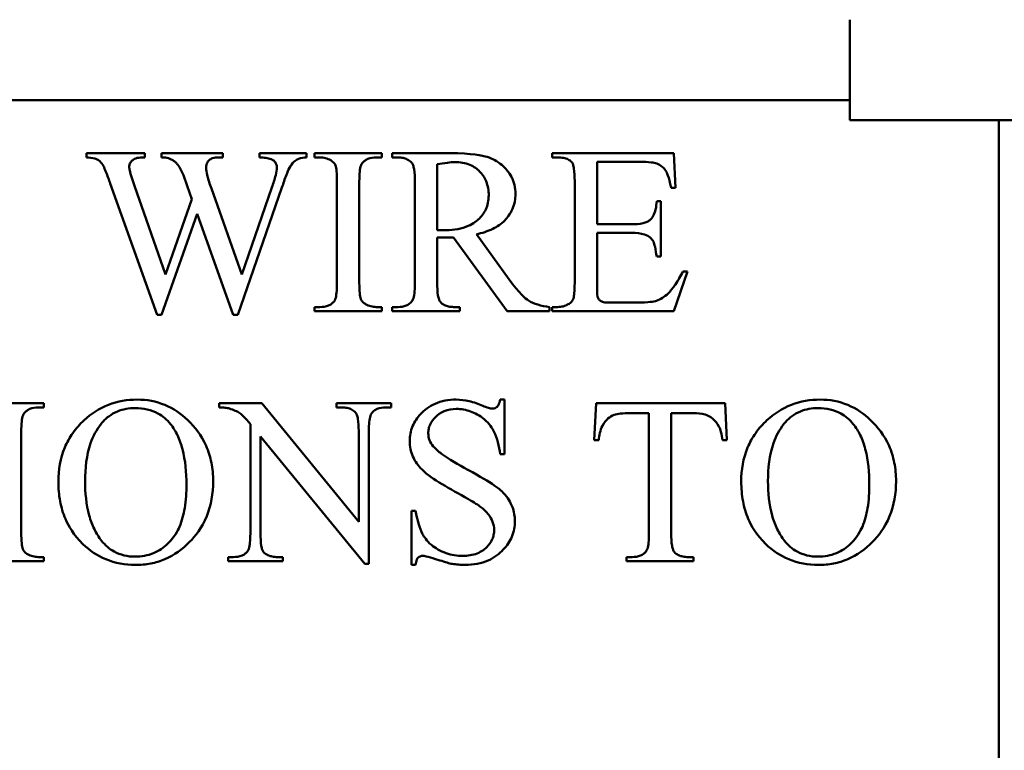
# Model space of a CAD drawing. Units: inches. Extents: x 4 to 172, y 2 to 134.
# Drawn here: x 85 to 86, y 12 to 12 of the extents above; entities that cross this region are included whole.
import ezdxf

# ---------------------------------------------------------------- set-up
doc = ezdxf.new("R2010")
doc.units = ezdxf.units.IN
doc.header["$LTSCALE"] = 8
doc.header["$MEASUREMENT"] = 0
doc.layers.add('Visible (ANSI)', color=7, linetype='Continuous', lineweight=50)

msp = doc.modelspace()

# ---------------------------------------------------------------- linework, layer by layer
at = {"layer": 'Visible (ANSI)'}
for p, q in [((85.43296, 12.44788), (85.43296, 12.40341)), ((85.43296, 12.4123), (83.33146, 12.4123)), ((85.43296, 12.40341), (85.68296, 12.40341)), ((85.49901, 12.40341), (85.49901, 11.80079)), ((85.12062, 12.38875), (85.09477, 12.38875)), ((85.09477, 12.38875), (85.09477, 12.38686)), ((85.11942, 12.38686), (85.12062, 12.38686)), ((85.12062, 12.38686), (85.12062, 12.38875)), ((85.15522, 12.38875), (85.128, 12.38875)), ((85.128, 12.38875), (85.128, 12.38686)), ((85.15339, 12.38686), (85.15522, 12.38686)), ((85.15522, 12.38686), (85.15522, 12.38875)), ((85.19234, 12.38875), (85.17146, 12.38875)), ((85.17146, 12.38875), (85.17146, 12.38686)), ((85.19234, 12.38686), (85.19234, 12.38875)), ((85.22568, 12.38875), (85.19577, 12.38875)), ((85.19577, 12.38875), (85.19577, 12.38686)), ((85.19577, 12.38686), (85.19823, 12.38686)), ((85.22316, 12.38686), (85.22568, 12.38686)), ((85.22568, 12.38686), (85.22568, 12.38875)), ((85.2557, 12.38875), (85.23025, 12.38875)), ((85.23025, 12.38875), (85.23025, 12.38686)), ((85.23025, 12.38686), (85.23289, 12.38686)), ((85.35504, 12.38875), (85.30106, 12.38875)), ((85.30106, 12.38875), (85.30106, 12.38686)), ((85.30106, 12.38686), (85.30351, 12.38686)), ((85.35579, 12.37337), (85.35504, 12.38875)), ((85.25016, 12.35472), (85.25016, 12.38383)), ((85.32096, 12.3573), (85.32096, 12.38492)), ((85.32096, 12.38492), (85.34017, 12.38492)), ((85.13778, 12.37903), (85.13944, 12.37434)), ((85.10535, 12.37531), (85.12617, 12.31715)), ((85.12989, 12.33505), (85.11605, 12.37434)), ((85.13944, 12.37434), (85.1415, 12.36845)), ((85.16357, 12.33499), (85.15013, 12.37308)), ((85.16186, 12.31715), (85.18142, 12.3736)), ((85.17695, 12.3736), (85.16357, 12.33499)), ((85.20578, 12.37634), (85.20578, 12.33116)), ((85.21567, 12.33116), (85.21567, 12.37634)), ((85.24026, 12.37634), (85.24026, 12.33116)), ((85.31106, 12.37657), (85.31106, 12.33116)), ((85.35378, 12.37337), (85.35579, 12.37337)), ((85.1415, 12.36845), (85.12989, 12.33505)), ((85.34927, 12.36748), (85.34738, 12.36748)), ((85.34927, 12.34306), (85.34927, 12.36748)), ((85.128, 12.31715), (85.14384, 12.36193)), ((85.14384, 12.36193), (85.1598, 12.31715)), ((85.33634, 12.3573), (85.32096, 12.3573)), ((85.25016, 12.33116), (85.25016, 12.35146)), ((85.25742, 12.35146), (85.28115, 12.31875)), ((85.28207, 12.33276), (85.26754, 12.35284)), ((85.32096, 12.33042), (85.32096, 12.35347)), ((85.32096, 12.35347), (85.33634, 12.35347)), ((85.34738, 12.34306), (85.34927, 12.34306)), ((85.35499, 12.31875), (85.36105, 12.33631)), ((85.36105, 12.33631), (85.35899, 12.33631)), ((85.19823, 12.32064), (85.19577, 12.32064)), ((85.19577, 12.32064), (85.19577, 12.31875)), ((85.22568, 12.32064), (85.22316, 12.32064)), ((85.22568, 12.31875), (85.22568, 12.32064)), ((85.23289, 12.32064), (85.23025, 12.32064)), ((85.23025, 12.32064), (85.23025, 12.31875)), ((85.26017, 12.32064), (85.25742, 12.32064)), ((85.26017, 12.31875), (85.26017, 12.32064)), ((85.29985, 12.31875), (85.29985, 12.32064)), ((85.30351, 12.32064), (85.30106, 12.32064)), ((85.30106, 12.32064), (85.30106, 12.31875)), ((85.33863, 12.32258), (85.32673, 12.32258)), ((85.12617, 12.31715), (85.128, 12.31715)), ((85.1598, 12.31715), (85.16186, 12.31715)), ((85.19577, 12.31875), (85.22568, 12.31875)), ((85.23025, 12.31875), (85.26017, 12.31875)), ((85.28115, 12.31875), (85.29985, 12.31875)), ((85.30106, 12.31875), (85.35499, 12.31875)), ((85.07596, 12.27804), (85.04605, 12.27804)), ((85.07596, 12.27615), (85.07596, 12.27804)), ((85.17249, 12.27804), (85.15362, 12.27804)), ((85.15362, 12.27804), (85.15362, 12.27615)), ((85.21539, 12.22548), (85.17249, 12.27804)), ((85.2298, 12.27804), (85.20549, 12.27804)), ((85.20549, 12.27804), (85.20549, 12.27615)), ((85.2298, 12.27615), (85.2298, 12.27804)), ((85.27995, 12.27964), (85.27807, 12.27964)), ((85.27995, 12.25545), (85.27995, 12.27964)), ((85.32056, 12.27804), (85.31976, 12.26162)), ((85.37769, 12.27804), (85.32056, 12.27804)), ((85.37843, 12.26162), (85.37769, 12.27804)), ((85.07344, 12.27615), (85.07596, 12.27615)), ((85.20549, 12.27615), (85.20789, 12.27615)), ((85.22734, 12.27615), (85.2298, 12.27615)), ((85.33554, 12.27363), (85.34395, 12.27363)), ((85.34395, 12.27363), (85.34395, 12.22016)), ((85.35384, 12.22016), (85.35384, 12.27363)), ((85.35384, 12.27363), (85.36368, 12.27363)), ((85.1674, 12.26883), (85.1674, 12.22016)), ((85.06595, 12.22045), (85.06595, 12.26563)), ((85.21539, 12.26591), (85.21539, 12.22548)), ((85.2199, 12.20689), (85.2199, 12.26591)), ((85.17192, 12.22016), (85.17192, 12.26328)), ((85.17192, 12.26328), (85.21807, 12.20689)), ((85.31976, 12.26162), (85.3217, 12.26162)), ((85.37649, 12.26162), (85.37843, 12.26162)), ((85.27807, 12.25545), (85.27995, 12.25545)), ((85.24061, 12.23045), (85.23872, 12.23045)), ((85.23872, 12.23045), (85.23872, 12.20643)), ((85.04605, 12.20804), (85.07596, 12.20804)), ((85.07596, 12.20992), (85.07344, 12.20992)), ((85.07596, 12.20804), (85.07596, 12.20992)), ((85.15991, 12.20992), (85.15751, 12.20992)), ((85.15751, 12.20992), (85.15751, 12.20804)), ((85.15751, 12.20804), (85.18182, 12.20804)), ((85.18182, 12.20992), (85.17936, 12.20992)), ((85.18182, 12.20804), (85.18182, 12.20992)), ((85.33651, 12.20992), (85.33405, 12.20992)), ((85.33405, 12.20992), (85.33405, 12.20804)), ((85.33405, 12.20804), (85.36368, 12.20804)), ((85.36368, 12.20992), (85.36128, 12.20992)), ((85.36368, 12.20804), (85.36368, 12.20992)), ((85.21807, 12.20689), (85.2199, 12.20689)), ((85.23872, 12.20643), (85.24061, 12.20643))]:
    msp.add_line(p, q, dxfattribs=at)
for points, knots in [([(85.09477, 12.38686), (85.09601, 12.38686), (85.09734, 12.38675), (85.09911, 12.38617), (85.0999, 12.38584), (85.10139, 12.38456), (85.10195, 12.38381), (85.10238, 12.38297)], [-0.04598812, -0.04598812, -0.04598812, -0.04598812, -0.02248392, -0.02248392, -0.01074305, -0.01074305, 0, 0, 0, 0]), ([(85.11376, 12.38263), (85.11376, 12.3829), (85.11379, 12.38317), (85.11389, 12.38369), (85.11397, 12.38394), (85.1143, 12.38467), (85.11463, 12.3851), (85.1154, 12.38581), (85.1159, 12.38617), (85.1175, 12.38676), (85.11848, 12.38686), (85.11942, 12.38686)], [-0.03793674, -0.03793674, -0.03793674, -0.03793674, -0.03329439, -0.03329439, -0.02879292, -0.02879292, -0.01953573, -0.01953573, -0.01071381, -0.01071381, 0, 0, 0, 0]), ([(85.128, 12.38686), (85.12859, 12.38686), (85.12924, 12.38685), (85.13023, 12.38676), (85.1307, 12.38669), (85.13109, 12.38658)], [-0.01145645, -0.01145645, -0.01145645, -0.01145645, -0.00462524, -0.00462524, 0, 0, 0, 0]), ([(85.13109, 12.38658), (85.13154, 12.38642), (85.13197, 12.38623), (85.13283, 12.38577), (85.13326, 12.3855), (85.13366, 12.38521)], [-0.01116155, -0.01116155, -0.01116155, -0.01116155, -0.00573419, -0.00573419, 0, 0, 0, 0]), ([(85.14779, 12.38229), (85.14779, 12.38272), (85.14783, 12.38316), (85.14803, 12.38397), (85.14817, 12.38434), (85.14866, 12.38519), (85.14899, 12.38551), (85.14961, 12.38605), (85.15011, 12.38631), (85.15151, 12.38677), (85.15248, 12.38686), (85.15339, 12.38686)], [-0.02428097, -0.02428097, -0.02428097, -0.02428097, -0.02195956, -0.02195956, -0.01983247, -0.01983247, -0.01676997, -0.01676997, -0.01039273, -0.01039273, 0, 0, 0, 0]), ([(85.17146, 12.38686), (85.1724, 12.38686), (85.17338, 12.38681), (85.17507, 12.38657), (85.17584, 12.38639), (85.17655, 12.38612)], [-0.01951023, -0.01951023, -0.01951023, -0.01951023, -0.00874439, -0.00874439, 0, 0, 0, 0]), ([(85.17655, 12.38612), (85.17684, 12.38602), (85.17712, 12.38589), (85.17763, 12.38555), (85.17787, 12.38536), (85.17834, 12.38486), (85.17867, 12.38442), (85.17909, 12.38342), (85.17918, 12.38295), (85.17918, 12.38246)], [-0.02335458, -0.02335458, -0.02335458, -0.02335458, -0.01788851, -0.01788851, -0.01241159, -0.01241159, -0.00560609, -0.00560609, 0, 0, 0, 0]), ([(85.18467, 12.38223), (85.18523, 12.3832), (85.18592, 12.3842), (85.18733, 12.38555), (85.18797, 12.38598), (85.1899, 12.38672), (85.19114, 12.38686), (85.19234, 12.38686)], [-0.0371783, -0.0371783, -0.0371783, -0.0371783, -0.02364532, -0.02364532, -0.01365451, -0.01365451, 0, 0, 0, 0]), ([(85.19823, 12.38686), (85.19906, 12.38686), (85.19987, 12.38676), (85.20148, 12.38634), (85.20225, 12.38602), (85.20298, 12.38561)], [-0.01901955, -0.01901955, -0.01901955, -0.01901955, -0.00955037, -0.00955037, 0, 0, 0, 0]), ([(85.21693, 12.38435), (85.21726, 12.38476), (85.21764, 12.38513), (85.21851, 12.38577), (85.21898, 12.38603), (85.22064, 12.3867), (85.22192, 12.38686), (85.22316, 12.38686)], [-0.02651841, -0.02651841, -0.02651841, -0.02651841, -0.02043389, -0.02043389, -0.01421632, -0.01421632, 0, 0, 0, 0]), ([(85.23289, 12.38686), (85.23362, 12.38686), (85.23436, 12.3868), (85.23572, 12.38653), (85.23634, 12.38633), (85.23766, 12.38567), (85.2383, 12.38519), (85.23883, 12.38458)], [-0.02517995, -0.02517995, -0.02517995, -0.02517995, -0.01677816, -0.01677816, -0.00932097, -0.00932097, 0, 0, 0, 0]), ([(85.28481, 12.37074), (85.28481, 12.37207), (85.28468, 12.37341), (85.28409, 12.37595), (85.28365, 12.37714), (85.28192, 12.38047), (85.28031, 12.38221), (85.27683, 12.38515), (85.27466, 12.38633), (85.27015, 12.38775), (85.26583, 12.38875), (85.2557, 12.38875)], [-0.465778, -0.465778, -0.465778, -0.465778, -0.4081967, -0.4081967, -0.3532845, -0.3532845, -0.2466583, -0.2466583, -0.1157034, -0.1157034, 0, 0, 0, 0]), ([(85.30351, 12.38686), (85.30438, 12.38686), (85.30527, 12.3868), (85.30683, 12.3865), (85.30754, 12.38629), (85.30877, 12.38567), (85.3093, 12.38529), (85.30975, 12.3848)], [-0.02571025, -0.02571025, -0.02571025, -0.02571025, -0.01581642, -0.01581642, -0.0075305, -0.0075305, 0, 0, 0, 0]), ([(85.10238, 12.38297), (85.10264, 12.3825), (85.10308, 12.38141), (85.10405, 12.37891), (85.10479, 12.37689), (85.10535, 12.37531)], [-0.0303232, -0.0303232, -0.0303232, -0.0303232, -0.01911534, -0.01911534, 0, 0, 0, 0]), ([(85.11605, 12.37434), (85.11526, 12.37658), (85.11437, 12.37928), (85.11386, 12.38164), (85.11376, 12.3822), (85.11376, 12.38263)], [-0.02271667, -0.02271667, -0.02271667, -0.02271667, -0.00488564, -0.00488564, 0, 0, 0, 0]), ([(85.13366, 12.38521), (85.13398, 12.38498), (85.13428, 12.38473), (85.13484, 12.38417), (85.13509, 12.38387), (85.13532, 12.38355)], [-0.009001554, -0.009001554, -0.009001554, -0.009001554, -0.004500777, -0.004500777, 0, 0, 0, 0]), ([(85.13532, 12.38355), (85.1358, 12.38287), (85.13623, 12.38217), (85.13705, 12.38066), (85.13743, 12.37985), (85.13778, 12.37903)], [-0.01961419, -0.01961419, -0.01961419, -0.01961419, -0.01019905, -0.01019905, 0, 0, 0, 0]), ([(85.15013, 12.37308), (85.14946, 12.37495), (85.14872, 12.37718), (85.148, 12.3802), (85.14779, 12.38135), (85.14779, 12.38229)], [-0.03007741, -0.03007741, -0.03007741, -0.03007741, -0.01068717, -0.01068717, 0, 0, 0, 0]), ([(85.17918, 12.38246), (85.17918, 12.38153), (85.17895, 12.38029), (85.17819, 12.37726), (85.17754, 12.37529), (85.17695, 12.3736)], [-0.03546458, -0.03546458, -0.03546458, -0.03546458, -0.02051587, -0.02051587, 0, 0, 0, 0]), ([(85.18142, 12.3736), (85.18199, 12.37534), (85.18269, 12.37742), (85.18373, 12.38018), (85.18424, 12.38147), (85.18467, 12.38223)], [-0.02700017, -0.02700017, -0.02700017, -0.02700017, -0.01004453, -0.01004453, 0, 0, 0, 0]), ([(85.20298, 12.38561), (85.20348, 12.38532), (85.20396, 12.38496), (85.20467, 12.38419), (85.20492, 12.38381), (85.20509, 12.38338)], [-0.01197589, -0.01197589, -0.01197589, -0.01197589, -0.00530916, -0.00530916, 0, 0, 0, 0]), ([(85.20509, 12.38338), (85.20534, 12.38275), (85.2055, 12.38183), (85.20574, 12.37936), (85.20578, 12.37773), (85.20578, 12.37634)], [-0.02812176, -0.02812176, -0.02812176, -0.02812176, -0.01593339, -0.01593339, 0, 0, 0, 0]), ([(85.21567, 12.37634), (85.21567, 12.37773), (85.21572, 12.37927), (85.21598, 12.38163), (85.21616, 12.38264), (85.21657, 12.38375), (85.21673, 12.38408), (85.21693, 12.38435)], [-0.02730168, -0.02730168, -0.02730168, -0.02730168, -0.01355668, -0.01355668, -0.00384164, -0.00384164, 0, 0, 0, 0]), ([(85.23883, 12.38458), (85.2391, 12.38428), (85.2393, 12.38388), (85.23966, 12.38291), (85.23981, 12.38229), (85.24019, 12.38005), (85.24026, 12.37802), (85.24026, 12.37634)], [-0.03079723, -0.03079723, -0.03079723, -0.03079723, -0.02574588, -0.02574588, -0.01913988, -0.01913988, 0, 0, 0, 0]), ([(85.25016, 12.38383), (85.25163, 12.38412), (85.25319, 12.38438), (85.2558, 12.3847), (85.25703, 12.3848), (85.25816, 12.3848)], [-0.03016067, -0.03016067, -0.03016067, -0.03016067, -0.01297546, -0.01297546, 0, 0, 0, 0]), ([(85.25816, 12.3848), (85.26036, 12.3848), (85.26255, 12.38447), (85.26659, 12.3828), (85.26799, 12.38165), (85.27019, 12.37943), (85.27116, 12.37797), (85.27265, 12.37432), (85.27298, 12.37219), (85.27298, 12.37005)], [-0.07547944, -0.07547944, -0.07547944, -0.07547944, -0.06019967, -0.06019967, -0.04503787, -0.04503787, -0.0245096, -0.0245096, 0, 0, 0, 0]), ([(85.30975, 12.3848), (85.31, 12.38451), (85.31018, 12.38412), (85.31051, 12.38317), (85.31064, 12.38254), (85.311, 12.3803), (85.31106, 12.37825), (85.31106, 12.37657)], [-0.030548, -0.030548, -0.030548, -0.030548, -0.02567125, -0.02567125, -0.01915339, -0.01915339, 0, 0, 0, 0]), ([(85.34017, 12.38492), (85.3417, 12.38492), (85.34346, 12.38487), (85.34587, 12.38457), (85.34678, 12.3844), (85.34749, 12.38412)], [-0.02384631, -0.02384631, -0.02384631, -0.02384631, -0.00875385, -0.00875385, 0, 0, 0, 0]), ([(85.34749, 12.38412), (85.3483, 12.38378), (85.34907, 12.38334), (85.35039, 12.38227), (85.35094, 12.38167), (85.35185, 12.38024), (85.35278, 12.37852), (85.35378, 12.37337)], [-0.1781913, -0.1781913, -0.1781913, -0.1781913, -0.1171733, -0.1171733, -0.059987, -0.059987, 0, 0, 0, 0]), ([(85.27298, 12.37005), (85.27298, 12.36896), (85.27288, 12.36788), (85.27244, 12.3658), (85.27212, 12.36481), (85.27088, 12.36214), (85.26974, 12.36065), (85.2673, 12.35841), (85.26564, 12.35712), (85.25977, 12.35503), (85.2563, 12.35467), (85.25302, 12.35467)], [-0.1673345, -0.1673345, -0.1673345, -0.1673345, -0.1413331, -0.1413331, -0.1165577, -0.1165577, -0.0710286, -0.0710286, -0.0375768, -0.0375768, 0, 0, 0, 0]), ([(85.26754, 12.35284), (85.27003, 12.35338), (85.27254, 12.35416), (85.27677, 12.35622), (85.27858, 12.35742), (85.28106, 12.35996), (85.28252, 12.3617), (85.28443, 12.36627), (85.28481, 12.36847), (85.28481, 12.37074)], [-0.1605596, -0.1605596, -0.1605596, -0.1605596, -0.1043487, -0.1043487, -0.0566483, -0.0566483, -0.0258774, -0.0258774, 0, 0, 0, 0]), ([(85.34738, 12.36748), (85.34732, 12.36626), (85.34718, 12.36501), (85.34667, 12.36285), (85.34634, 12.36188), (85.34546, 12.3603), (85.34497, 12.35966), (85.34435, 12.35913)], [-0.03464204, -0.03464204, -0.03464204, -0.03464204, -0.0207088, -0.0207088, -0.00930412, -0.00930412, 0, 0, 0, 0]), ([(85.34435, 12.35913), (85.34398, 12.35879), (85.34355, 12.35853), (85.34254, 12.35807), (85.34194, 12.35789), (85.33977, 12.35739), (85.33795, 12.3573), (85.33634, 12.3573)], [-0.0308821, -0.0308821, -0.0308821, -0.0308821, -0.02525904, -0.02525904, -0.01834643, -0.01834643, 0, 0, 0, 0]), ([(85.25302, 12.35467), (85.25256, 12.35467), (85.25197, 12.35469), (85.2513, 12.35472), (85.2507, 12.35472), (85.25016, 12.35472)], [-0.007665309, -0.007665309, -0.007665309, -0.007665309, -0.006232341, -0.006232341, 0, 0, 0, 0]), ([(85.25016, 12.35146), (85.25068, 12.35143), (85.25121, 12.3514), (85.25219, 12.35136), (85.2527, 12.35135), (85.25319, 12.35135)], [-0.01189725, -0.01189725, -0.01189725, -0.01189725, -0.0055679, -0.0055679, 0, 0, 0, 0]), ([(85.25319, 12.35135), (85.25379, 12.35135), (85.25444, 12.35136), (85.25583, 12.3514), (85.25664, 12.35143), (85.25742, 12.35146)], [-0.01580609, -0.01580609, -0.01580609, -0.01580609, -0.00890921, -0.00890921, 0, 0, 0, 0]), ([(85.33634, 12.35347), (85.33844, 12.35347), (85.34042, 12.35329), (85.34311, 12.35243), (85.34386, 12.35191), (85.34506, 12.35091), (85.34557, 12.3503), (85.34595, 12.34958)], [-0.02856977, -0.02856977, -0.02856977, -0.02856977, -0.01774313, -0.01774313, -0.00932527, -0.00932527, 0, 0, 0, 0]), ([(85.34595, 12.34958), (85.3462, 12.34905), (85.34644, 12.34821), (85.34694, 12.34593), (85.34719, 12.34437), (85.34738, 12.34306)], [-0.02648106, -0.02648106, -0.02648106, -0.02648106, -0.01515584, -0.01515584, 0, 0, 0, 0]), ([(85.35899, 12.33631), (85.35799, 12.3344), (85.35687, 12.33244), (85.35471, 12.32926), (85.35361, 12.32784), (85.35241, 12.32664)], [-0.04406129, -0.04406129, -0.04406129, -0.04406129, -0.01937376, -0.01937376, 0, 0, 0, 0]), ([(85.20578, 12.33116), (85.20578, 12.32977), (85.20573, 12.32823), (85.20547, 12.32587), (85.20529, 12.32486), (85.20488, 12.32375), (85.20472, 12.32342), (85.20452, 12.32315)], [-0.02730168, -0.02730168, -0.02730168, -0.02730168, -0.01355668, -0.01355668, -0.00384164, -0.00384164, 0, 0, 0, 0]), ([(85.21636, 12.32413), (85.21611, 12.32475), (85.21595, 12.32568), (85.21571, 12.32814), (85.21567, 12.32977), (85.21567, 12.33116)], [-0.02812176, -0.02812176, -0.02812176, -0.02812176, -0.01593339, -0.01593339, 0, 0, 0, 0]), ([(85.24026, 12.33116), (85.24026, 12.32896), (85.24016, 12.32617), (85.2395, 12.32417), (85.23936, 12.32383), (85.23918, 12.32355)], [-0.0241458, -0.0241458, -0.0241458, -0.0241458, -0.00382675, -0.00382675, 0, 0, 0, 0]), ([(85.25159, 12.32293), (85.25132, 12.32322), (85.25112, 12.32362), (85.25076, 12.32459), (85.25061, 12.32521), (85.25023, 12.32745), (85.25016, 12.32949), (85.25016, 12.33116)], [-0.03079723, -0.03079723, -0.03079723, -0.03079723, -0.02574588, -0.02574588, -0.01913988, -0.01913988, 0, 0, 0, 0]), ([(85.29985, 12.32064), (85.29811, 12.32083), (85.29635, 12.32116), (85.29325, 12.32213), (85.29185, 12.32274), (85.28926, 12.32441), (85.28661, 12.32644), (85.28207, 12.33276)], [-0.2722465, -0.2722465, -0.2722465, -0.2722465, -0.1735768, -0.1735768, -0.0889599, -0.0889599, 0, 0, 0, 0]), ([(85.31106, 12.33116), (85.31106, 12.32977), (85.31103, 12.32812), (85.31083, 12.32595), (85.31071, 12.3251), (85.31038, 12.32409), (85.31015, 12.32354), (85.30927, 12.32251), (85.30877, 12.32213), (85.3082, 12.32184)], [-0.05240917, -0.05240917, -0.05240917, -0.05240917, -0.02872398, -0.02872398, -0.01544597, -0.01544597, -0.00727527, -0.00727527, 0, 0, 0, 0]), ([(85.32673, 12.32258), (85.32572, 12.32258), (85.32465, 12.32264), (85.32331, 12.32294), (85.32289, 12.3231), (85.32213, 12.32364), (85.32186, 12.32392), (85.32136, 12.32468), (85.32127, 12.32505), (85.32102, 12.32634), (85.32096, 12.32825), (85.32096, 12.33042)], [-0.05402589, -0.05402589, -0.05402589, -0.05402589, -0.04272026, -0.04272026, -0.03609496, -0.03609496, -0.03115793, -0.03115793, -0.02482263, -0.02482263, 0, 0, 0, 0]), ([(85.35241, 12.32664), (85.35164, 12.32589), (85.35081, 12.32521), (85.34907, 12.32412), (85.34819, 12.3237), (85.34616, 12.32307), (85.34391, 12.32258), (85.33863, 12.32258)], [-0.1676864, -0.1676864, -0.1676864, -0.1676864, -0.1113681, -0.1113681, -0.0603385, -0.0603385, 0, 0, 0, 0]), ([(85.20452, 12.32315), (85.2042, 12.32274), (85.20382, 12.32237), (85.20296, 12.32173), (85.20248, 12.32147), (85.2008, 12.3208), (85.19949, 12.32064), (85.19823, 12.32064)], [-0.02670212, -0.02670212, -0.02670212, -0.02670212, -0.0206637, -0.0206637, -0.01443642, -0.01443642, 0, 0, 0, 0]), ([(85.21847, 12.3219), (85.21797, 12.32219), (85.21749, 12.32254), (85.21678, 12.32331), (85.21653, 12.32369), (85.21636, 12.32413)], [-0.01197589, -0.01197589, -0.01197589, -0.01197589, -0.00530916, -0.00530916, 0, 0, 0, 0]), ([(85.22316, 12.32064), (85.22235, 12.32064), (85.22155, 12.32074), (85.21996, 12.32117), (85.2192, 12.32149), (85.21847, 12.3219)], [-0.01880334, -0.01880334, -0.01880334, -0.01880334, -0.00949452, -0.00949452, 0, 0, 0, 0]), ([(85.23918, 12.32355), (85.23884, 12.32304), (85.23844, 12.32258), (85.23749, 12.32179), (85.23695, 12.32148), (85.23528, 12.3208), (85.23407, 12.32064), (85.23289, 12.32064)], [-0.02766956, -0.02766956, -0.02766956, -0.02766956, -0.02062511, -0.02062511, -0.01353851, -0.01353851, 0, 0, 0, 0]), ([(85.25742, 12.32064), (85.25669, 12.32064), (85.25596, 12.3207), (85.25461, 12.32098), (85.254, 12.32118), (85.25272, 12.32184), (85.2521, 12.32232), (85.25159, 12.32293)], [-0.02479034, -0.02479034, -0.02479034, -0.02479034, -0.01646747, -0.01646747, -0.00909031, -0.00909031, 0, 0, 0, 0]), ([(85.3082, 12.32184), (85.30749, 12.32144), (85.30674, 12.32114), (85.30515, 12.32073), (85.30434, 12.32064), (85.30351, 12.32064)], [-0.01873916, -0.01873916, -0.01873916, -0.01873916, -0.0094001, -0.0094001, 0, 0, 0, 0]), ([(85.11731, 12.27964), (85.11292, 12.27964), (85.10864, 12.27894), (85.10051, 12.27578), (85.09692, 12.27344), (85.09374, 12.27049)], [-0.09972595, -0.09972595, -0.09972595, -0.09972595, -0.04961006, -0.04961006, 0, 0, 0, 0]), ([(85.15093, 12.24344), (85.15093, 12.24621), (85.15069, 12.24898), (85.14964, 12.25427), (85.14887, 12.25676), (85.14573, 12.26387), (85.14279, 12.2676), (85.13671, 12.27337), (85.13335, 12.27568), (85.12565, 12.27889), (85.12155, 12.27964), (85.11731, 12.27964)], [-0.1955478, -0.1955478, -0.1955478, -0.1955478, -0.1692088, -0.1692088, -0.1443344, -0.1443344, -0.0953871, -0.0953871, -0.0484737, -0.0484737, 0, 0, 0, 0]), ([(85.25856, 12.27964), (85.25691, 12.27964), (85.25526, 12.2795), (85.25212, 12.27889), (85.25065, 12.27844), (85.24654, 12.27663), (85.24446, 12.27498), (85.24135, 12.27171), (85.24011, 12.2699), (85.23838, 12.26574), (85.23798, 12.26352), (85.23798, 12.26122)], [-0.1064226, -0.1064226, -0.1064226, -0.1064226, -0.0916438, -0.0916438, -0.0778527, -0.0778527, -0.0515039, -0.0515039, -0.0262406, -0.0262406, 0, 0, 0, 0]), ([(85.2704, 12.27689), (85.26843, 12.27775), (85.26639, 12.27847), (85.26241, 12.27939), (85.2605, 12.27964), (85.25856, 12.27964)], [-0.04662526, -0.04662526, -0.04662526, -0.04662526, -0.02208606, -0.02208606, 0, 0, 0, 0]), ([(85.27807, 12.27964), (85.27788, 12.27878), (85.27763, 12.2779), (85.27713, 12.27696), (85.27695, 12.27669), (85.27665, 12.27639), (85.27634, 12.27609), (85.27541, 12.2757), (85.27497, 12.27563), (85.27452, 12.27563)], [-0.06600249, -0.06600249, -0.06600249, -0.06600249, -0.02710831, -0.02710831, -0.01158045, -0.01158045, -0.00509956, -0.00509956, 0, 0, 0, 0]), ([(85.41978, 12.27964), (85.4154, 12.27964), (85.41112, 12.27894), (85.40298, 12.27578), (85.3994, 12.27344), (85.39622, 12.27049)], [-0.09972595, -0.09972595, -0.09972595, -0.09972595, -0.04961006, -0.04961006, 0, 0, 0, 0]), ([(85.45341, 12.24344), (85.45341, 12.24621), (85.45317, 12.24898), (85.45212, 12.25427), (85.45135, 12.25676), (85.44821, 12.26387), (85.44526, 12.2676), (85.43918, 12.27337), (85.43583, 12.27568), (85.42813, 12.27889), (85.42402, 12.27964), (85.41978, 12.27964)], [-0.1955478, -0.1955478, -0.1955478, -0.1955478, -0.1692088, -0.1692088, -0.1443344, -0.1443344, -0.0953871, -0.0953871, -0.0484737, -0.0484737, 0, 0, 0, 0]), ([(85.06595, 12.26563), (85.06595, 12.26701), (85.06599, 12.26856), (85.06626, 12.27092), (85.06643, 12.27193), (85.06685, 12.27304), (85.067, 12.27336), (85.06721, 12.27363)], [-0.02730168, -0.02730168, -0.02730168, -0.02730168, -0.01355668, -0.01355668, -0.00384164, -0.00384164, 0, 0, 0, 0]), ([(85.06721, 12.27363), (85.06754, 12.27405), (85.06792, 12.27442), (85.06879, 12.27506), (85.06926, 12.27532), (85.07092, 12.27599), (85.0722, 12.27615), (85.07344, 12.27615)], [-0.02651841, -0.02651841, -0.02651841, -0.02651841, -0.02043389, -0.02043389, -0.01421632, -0.01421632, 0, 0, 0, 0]), ([(85.10129, 12.26889), (85.10228, 12.27011), (85.1034, 12.27121), (85.10585, 12.27308), (85.10716, 12.27383), (85.11103, 12.27544), (85.11366, 12.27586), (85.11633, 12.27586)], [-0.06588107, -0.06588107, -0.06588107, -0.06588107, -0.04790387, -0.04790387, -0.03059338, -0.03059338, 0, 0, 0, 0]), ([(85.11633, 12.27586), (85.11816, 12.27586), (85.11998, 12.27569), (85.12341, 12.27489), (85.12498, 12.27431), (85.12863, 12.27233), (85.13046, 12.27075), (85.132, 12.26883)], [-0.06830271, -0.06830271, -0.06830271, -0.06830271, -0.04743368, -0.04743368, -0.02813902, -0.02813902, 0, 0, 0, 0]), ([(85.15362, 12.27615), (85.15448, 12.27615), (85.15541, 12.27612), (85.15687, 12.27597), (85.15756, 12.27587), (85.15814, 12.27569)], [-0.01687435, -0.01687435, -0.01687435, -0.01687435, -0.00698025, -0.00698025, 0, 0, 0, 0]), ([(85.15814, 12.27569), (85.15997, 12.27512), (85.16164, 12.27442), (85.16364, 12.27296), (85.16497, 12.27172), (85.1674, 12.26883)], [-0.1029311, -0.1029311, -0.1029311, -0.1029311, -0.0432466, -0.0432466, 0, 0, 0, 0]), ([(85.20789, 12.27615), (85.20869, 12.27615), (85.20949, 12.27609), (85.21094, 12.2758), (85.2116, 12.27559), (85.21288, 12.27496), (85.21346, 12.27453), (85.21396, 12.27398)], [-0.02534864, -0.02534864, -0.02534864, -0.02534864, -0.01627832, -0.01627832, -0.00843401, -0.00843401, 0, 0, 0, 0]), ([(85.21396, 12.27398), (85.21422, 12.27368), (85.21442, 12.27329), (85.21479, 12.27233), (85.21493, 12.27172), (85.21532, 12.26953), (85.21539, 12.26755), (85.21539, 12.26591)], [-0.03024157, -0.03024157, -0.03024157, -0.03024157, -0.02522735, -0.02522735, -0.01872279, -0.01872279, 0, 0, 0, 0]), ([(85.2199, 12.26591), (85.2199, 12.26873), (85.2201, 12.27101), (85.22069, 12.27279), (85.22084, 12.27316), (85.22105, 12.27346)], [-0.02151423, -0.02151423, -0.02151423, -0.02151423, -0.00415941, -0.00415941, 0, 0, 0, 0]), ([(85.22105, 12.27346), (85.22136, 12.27391), (85.22172, 12.27431), (85.22259, 12.27501), (85.22308, 12.27529), (85.22476, 12.27599), (85.22608, 12.27615), (85.22734, 12.27615)], [-0.02710197, -0.02710197, -0.02710197, -0.02710197, -0.02084494, -0.02084494, -0.0144206, -0.0144206, 0, 0, 0, 0]), ([(85.24621, 12.26477), (85.24621, 12.26543), (85.24628, 12.26608), (85.24655, 12.26737), (85.24676, 12.26799), (85.24762, 12.26988), (85.24848, 12.27101), (85.25029, 12.27279), (85.25152, 12.27381), (85.255, 12.27524), (85.2568, 12.27552), (85.25862, 12.27552)], [-0.09710964, -0.09710964, -0.09710964, -0.09710964, -0.0840288, -0.0840288, -0.07104251, -0.07104251, -0.04302728, -0.04302728, -0.02081827, -0.02081827, 0, 0, 0, 0]), ([(85.25862, 12.27552), (85.26081, 12.27552), (85.26292, 12.27514), (85.26671, 12.27377), (85.26899, 12.27266), (85.27331, 12.26897), (85.27456, 12.26695), (85.27675, 12.2626), (85.27759, 12.25906), (85.27807, 12.25545)], [-0.1042939, -0.1042939, -0.1042939, -0.1042939, -0.0813909, -0.0813909, -0.0621284, -0.0621284, -0.041652, -0.041652, 0, 0, 0, 0]), ([(85.27452, 12.27563), (85.27409, 12.27563), (85.27352, 12.27576), (85.27208, 12.2762), (85.27118, 12.27656), (85.2704, 12.27689)], [-0.01715189, -0.01715189, -0.01715189, -0.01715189, -0.00964597, -0.00964597, 0, 0, 0, 0]), ([(85.3217, 12.26162), (85.32188, 12.2638), (85.32234, 12.26609), (85.32414, 12.2696), (85.32512, 12.27062), (85.3266, 12.27195), (85.32753, 12.27251), (85.32856, 12.27289)], [-0.03519259, -0.03519259, -0.03519259, -0.03519259, -0.02268367, -0.02268367, -0.01261235, -0.01261235, 0, 0, 0, 0]), ([(85.32856, 12.27289), (85.32936, 12.27317), (85.33036, 12.27334), (85.33269, 12.27359), (85.33419, 12.27363), (85.33554, 12.27363)], [-0.0265947, -0.0265947, -0.0265947, -0.0265947, -0.015452, -0.015452, 0, 0, 0, 0]), ([(85.36368, 12.27363), (85.36538, 12.27363), (85.36718, 12.27347), (85.36978, 12.27268), (85.37101, 12.27217), (85.37336, 12.27024), (85.37425, 12.26909), (85.37494, 12.2678)], [-0.06515143, -0.06515143, -0.06515143, -0.06515143, -0.03477785, -0.03477785, -0.01674174, -0.01674174, 0, 0, 0, 0]), ([(85.40377, 12.26889), (85.40476, 12.27011), (85.40587, 12.27121), (85.40833, 12.27308), (85.40963, 12.27383), (85.4135, 12.27544), (85.41613, 12.27586), (85.41881, 12.27586)], [-0.06588107, -0.06588107, -0.06588107, -0.06588107, -0.04790387, -0.04790387, -0.03059338, -0.03059338, 0, 0, 0, 0]), ([(85.41881, 12.27586), (85.42063, 12.27586), (85.42246, 12.27569), (85.42588, 12.27489), (85.42746, 12.27431), (85.4311, 12.27233), (85.43294, 12.27075), (85.43448, 12.26883)], [-0.06830271, -0.06830271, -0.06830271, -0.06830271, -0.04743368, -0.04743368, -0.02813902, -0.02813902, 0, 0, 0, 0]), ([(85.09374, 12.27049), (85.09189, 12.26878), (85.09022, 12.2669), (85.08734, 12.26284), (85.08616, 12.2607), (85.0832, 12.25363), (85.08236, 12.24853), (85.08236, 12.24332)], [-0.1163668, -0.1163668, -0.1163668, -0.1163668, -0.0875612, -0.0875612, -0.0594716, -0.0594716, 0, 0, 0, 0]), ([(85.0942, 12.24349), (85.0942, 12.2491), (85.0948, 12.25501), (85.09771, 12.26342), (85.09922, 12.26634), (85.10129, 12.26889)], [-0.1017396, -0.1017396, -0.1017396, -0.1017396, -0.0375428, -0.0375428, 0, 0, 0, 0]), ([(85.132, 12.26883), (85.13323, 12.2673), (85.13426, 12.26562), (85.13604, 12.2619), (85.13677, 12.25983), (85.13865, 12.25272), (85.13909, 12.24725), (85.13909, 12.24206)], [-0.1064061, -0.1064061, -0.1064061, -0.1064061, -0.0840057, -0.0840057, -0.059249, -0.059249, 0, 0, 0, 0]), ([(85.39622, 12.27049), (85.39437, 12.26878), (85.3927, 12.2669), (85.38982, 12.26284), (85.38863, 12.2607), (85.38567, 12.25363), (85.38484, 12.24853), (85.38484, 12.24332)], [-0.1163668, -0.1163668, -0.1163668, -0.1163668, -0.0875612, -0.0875612, -0.0594716, -0.0594716, 0, 0, 0, 0]), ([(85.39668, 12.24349), (85.39668, 12.2491), (85.39728, 12.25501), (85.40019, 12.26342), (85.40169, 12.26634), (85.40377, 12.26889)], [-0.1017396, -0.1017396, -0.1017396, -0.1017396, -0.0375428, -0.0375428, 0, 0, 0, 0]), ([(85.43448, 12.26883), (85.43571, 12.2673), (85.43673, 12.26562), (85.43852, 12.2619), (85.43924, 12.25983), (85.44113, 12.25272), (85.44157, 12.24725), (85.44157, 12.24206)], [-0.1064061, -0.1064061, -0.1064061, -0.1064061, -0.0840057, -0.0840057, -0.059249, -0.059249, 0, 0, 0, 0]), ([(85.24844, 12.25893), (85.24774, 12.25977), (85.24716, 12.26069), (85.24639, 12.26269), (85.24621, 12.26371), (85.24621, 12.26477)], [-0.02452765, -0.02452765, -0.02452765, -0.02452765, -0.0120471, -0.0120471, 0, 0, 0, 0]), ([(85.37494, 12.2678), (85.37531, 12.26709), (85.3756, 12.2662), (85.37611, 12.26413), (85.37633, 12.26283), (85.37649, 12.26162)], [-0.02427278, -0.02427278, -0.02427278, -0.02427278, -0.01386669, -0.01386669, 0, 0, 0, 0]), ([(85.23798, 12.26122), (85.23798, 12.26004), (85.23808, 12.25887), (85.23855, 12.25659), (85.2389, 12.25551), (85.24032, 12.25229), (85.24177, 12.25036), (85.2481, 12.24404), (85.25556, 12.24043), (85.26642, 12.23412), (85.26856, 12.23282), (85.26954, 12.23206)], [-0.09931662, -0.09931662, -0.09931662, -0.09931662, -0.09038602, -0.09038602, -0.08173539, -0.08173539, -0.06380588, -0.06380588, -0.01423369, -0.01423369, 0, 0, 0, 0]), ([(85.26371, 12.24858), (85.2596, 12.25078), (85.25529, 12.25328), (85.25074, 12.25666), (85.24937, 12.2578), (85.24844, 12.25893)], [-0.05553335, -0.05553335, -0.05553335, -0.05553335, -0.01672991, -0.01672991, 0, 0, 0, 0]), ([(85.28458, 12.22588), (85.28458, 12.22797), (85.28422, 12.22999), (85.28291, 12.2335), (85.28195, 12.23547), (85.27821, 12.23993), (85.27501, 12.2425), (85.26371, 12.24858)], [-0.4140098, -0.4140098, -0.4140098, -0.4140098, -0.2649098, -0.2649098, -0.1466935, -0.1466935, 0, 0, 0, 0]), ([(85.08236, 12.24332), (85.08236, 12.24039), (85.0826, 12.23745), (85.08365, 12.2319), (85.08442, 12.22929), (85.08679, 12.2238), (85.08903, 12.21973), (85.09619, 12.2128), (85.09956, 12.21051), (85.10756, 12.20719), (85.11198, 12.20643), (85.1165, 12.20643)], [-0.2811451, -0.2811451, -0.2811451, -0.2811451, -0.2212226, -0.2212226, -0.1656098, -0.1656098, -0.0990237, -0.0990237, -0.051765, -0.051765, 0, 0, 0, 0]), ([(85.10152, 12.21713), (85.10027, 12.21871), (85.09921, 12.22042), (85.09736, 12.22418), (85.09661, 12.22623), (85.09468, 12.2332), (85.0942, 12.23844), (85.0942, 12.24349)], [-0.1056151, -0.1056151, -0.1056151, -0.1056151, -0.0825846, -0.0825846, -0.0577707, -0.0577707, 0, 0, 0, 0]), ([(85.1165, 12.20643), (85.11878, 12.20643), (85.12104, 12.20663), (85.12543, 12.20749), (85.12752, 12.20812), (85.13371, 12.21075), (85.13735, 12.21336), (85.14292, 12.21905), (85.14591, 12.22272), (85.15009, 12.23288), (85.15093, 12.23811), (85.15093, 12.24344)], [-0.2953884, -0.2953884, -0.2953884, -0.2953884, -0.2524649, -0.2524649, -0.2110946, -0.2110946, -0.1255333, -0.1255333, -0.0608556, -0.0608556, 0, 0, 0, 0]), ([(85.38484, 12.24332), (85.38484, 12.24039), (85.38508, 12.23745), (85.38613, 12.2319), (85.3869, 12.22929), (85.38926, 12.2238), (85.3915, 12.21973), (85.39866, 12.2128), (85.40203, 12.21051), (85.41004, 12.20719), (85.41445, 12.20643), (85.41898, 12.20643)], [-0.2811451, -0.2811451, -0.2811451, -0.2811451, -0.2212226, -0.2212226, -0.1656098, -0.1656098, -0.0990237, -0.0990237, -0.051765, -0.051765, 0, 0, 0, 0]), ([(85.404, 12.21713), (85.40274, 12.21871), (85.40168, 12.22042), (85.39984, 12.22418), (85.39909, 12.22623), (85.39715, 12.2332), (85.39668, 12.23844), (85.39668, 12.24349)], [-0.1056151, -0.1056151, -0.1056151, -0.1056151, -0.0825846, -0.0825846, -0.0577707, -0.0577707, 0, 0, 0, 0]), ([(85.41898, 12.20643), (85.42126, 12.20643), (85.42352, 12.20663), (85.4279, 12.20749), (85.42999, 12.20812), (85.43619, 12.21075), (85.43983, 12.21336), (85.4454, 12.21905), (85.44839, 12.22272), (85.45257, 12.23288), (85.45341, 12.23811), (85.45341, 12.24344)], [-0.2953884, -0.2953884, -0.2953884, -0.2953884, -0.2524649, -0.2524649, -0.2110946, -0.2110946, -0.1255333, -0.1255333, -0.0608556, -0.0608556, 0, 0, 0, 0]), ([(85.13909, 12.24206), (85.13909, 12.23861), (85.13889, 12.23505), (85.13786, 12.22881), (85.13713, 12.22597), (85.13519, 12.22146), (85.13373, 12.21862), (85.12901, 12.21406), (85.12691, 12.21263), (85.12193, 12.21057), (85.1192, 12.21009), (85.11639, 12.21009)], [-0.2473117, -0.2473117, -0.2473117, -0.2473117, -0.170526, -0.170526, -0.1070707, -0.1070707, -0.0615593, -0.0615593, -0.0321001, -0.0321001, 0, 0, 0, 0]), ([(85.44157, 12.24206), (85.44157, 12.23861), (85.44136, 12.23505), (85.44033, 12.22881), (85.4396, 12.22597), (85.43767, 12.22146), (85.4362, 12.21862), (85.43149, 12.21406), (85.42938, 12.21263), (85.42441, 12.21057), (85.42167, 12.21009), (85.41887, 12.21009)], [-0.2473117, -0.2473117, -0.2473117, -0.2473117, -0.170526, -0.170526, -0.1070707, -0.1070707, -0.0615593, -0.0615593, -0.0321001, -0.0321001, 0, 0, 0, 0]), ([(85.26142, 12.21044), (85.25893, 12.21044), (85.2565, 12.21081), (85.25146, 12.21257), (85.2492, 12.21397), (85.24542, 12.2171), (85.24432, 12.21887), (85.24229, 12.22277), (85.2413, 12.22646), (85.24061, 12.23045)], [-0.09450992, -0.09450992, -0.09450992, -0.09450992, -0.08137214, -0.08137214, -0.0663765, -0.0663765, -0.04630089, -0.04630089, 0, 0, 0, 0]), ([(85.26954, 12.23206), (85.27073, 12.23115), (85.27183, 12.23011), (85.27375, 12.22768), (85.27431, 12.22653), (85.27512, 12.2244), (85.27538, 12.22319), (85.27538, 12.22193)], [-0.03691068, -0.03691068, -0.03691068, -0.03691068, -0.02603276, -0.02603276, -0.0143171, -0.0143171, 0, 0, 0, 0]), ([(85.26251, 12.20643), (85.26432, 12.20643), (85.26613, 12.20658), (85.26955, 12.20725), (85.27116, 12.20773), (85.27552, 12.20966), (85.27771, 12.21138), (85.28104, 12.21488), (85.28234, 12.21678), (85.28416, 12.22115), (85.28458, 12.22348), (85.28458, 12.22588)], [-0.114934, -0.114934, -0.114934, -0.114934, -0.09818, -0.09818, -0.0826343, -0.0826343, -0.0540665, -0.0540665, -0.0274766, -0.0274766, 0, 0, 0, 0]), ([(85.06664, 12.21341), (85.06639, 12.21403), (85.06623, 12.21496), (85.06598, 12.21742), (85.06595, 12.21905), (85.06595, 12.22045)], [-0.02812176, -0.02812176, -0.02812176, -0.02812176, -0.01593339, -0.01593339, 0, 0, 0, 0]), ([(85.27538, 12.22193), (85.27538, 12.22121), (85.27531, 12.22049), (85.27503, 12.21909), (85.27482, 12.21842), (85.27394, 12.21641), (85.27306, 12.21523), (85.27111, 12.21332), (85.26982, 12.2123), (85.26585, 12.21073), (85.26362, 12.21044), (85.26142, 12.21044)], [-0.1038079, -0.1038079, -0.1038079, -0.1038079, -0.0901209, -0.0901209, -0.0767834, -0.0767834, -0.0487373, -0.0487373, -0.025148, -0.025148, 0, 0, 0, 0]), ([(85.11639, 12.21009), (85.11472, 12.21009), (85.11307, 12.21027), (85.10992, 12.21103), (85.10846, 12.21158), (85.10491, 12.21354), (85.10307, 12.21518), (85.10152, 12.21713)], [-0.06545084, -0.06545084, -0.06545084, -0.06545084, -0.0464114, -0.0464114, -0.0284522, -0.0284522, 0, 0, 0, 0]), ([(85.1674, 12.22016), (85.1674, 12.21735), (85.16721, 12.21506), (85.16662, 12.21328), (85.16647, 12.21291), (85.16626, 12.21261)], [-0.02151423, -0.02151423, -0.02151423, -0.02151423, -0.00415941, -0.00415941, 0, 0, 0, 0]), ([(85.17329, 12.2121), (85.17304, 12.21239), (85.17284, 12.21279), (85.1725, 12.21374), (85.17236, 12.21435), (85.17199, 12.21654), (85.17192, 12.21852), (85.17192, 12.22016)], [-0.03015047, -0.03015047, -0.03015047, -0.03015047, -0.02518734, -0.02518734, -0.01870666, -0.01870666, 0, 0, 0, 0]), ([(85.34395, 12.22016), (85.34395, 12.21735), (85.34375, 12.21506), (85.34316, 12.21328), (85.34301, 12.21291), (85.3428, 12.21261)], [-0.02151423, -0.02151423, -0.02151423, -0.02151423, -0.00415941, -0.00415941, 0, 0, 0, 0]), ([(85.35521, 12.2121), (85.35496, 12.21239), (85.35476, 12.21279), (85.35442, 12.21374), (85.35428, 12.21435), (85.35391, 12.21654), (85.35384, 12.21852), (85.35384, 12.22016)], [-0.03015047, -0.03015047, -0.03015047, -0.03015047, -0.02518734, -0.02518734, -0.01870666, -0.01870666, 0, 0, 0, 0]), ([(85.41887, 12.21009), (85.4172, 12.21009), (85.41554, 12.21027), (85.4124, 12.21103), (85.41094, 12.21158), (85.40738, 12.21354), (85.40555, 12.21518), (85.404, 12.21713)], [-0.06545084, -0.06545084, -0.06545084, -0.06545084, -0.0464114, -0.0464114, -0.0284522, -0.0284522, 0, 0, 0, 0]), ([(85.06875, 12.21118), (85.06825, 12.21147), (85.06776, 12.21182), (85.06706, 12.21259), (85.0668, 12.21298), (85.06664, 12.21341)], [-0.01197589, -0.01197589, -0.01197589, -0.01197589, -0.00530916, -0.00530916, 0, 0, 0, 0]), ([(85.16626, 12.21261), (85.16595, 12.21216), (85.16559, 12.21176), (85.16472, 12.21107), (85.16424, 12.2108), (85.16254, 12.21009), (85.16119, 12.20992), (85.15991, 12.20992)], [-0.0272852, -0.0272852, -0.0272852, -0.0272852, -0.02106765, -0.02106765, -0.01466482, -0.01466482, 0, 0, 0, 0]), ([(85.17936, 12.20992), (85.17859, 12.20992), (85.17781, 12.20998), (85.17639, 12.21026), (85.17575, 12.21045), (85.17444, 12.21108), (85.17382, 12.21153), (85.17329, 12.2121)], [-0.02534493, -0.02534493, -0.02534493, -0.02534493, -0.01656026, -0.01656026, -0.00887689, -0.00887689, 0, 0, 0, 0]), ([(85.3428, 12.21261), (85.3425, 12.21216), (85.34213, 12.21176), (85.34126, 12.21106), (85.34078, 12.21079), (85.33909, 12.21008), (85.33777, 12.20992), (85.33651, 12.20992)], [-0.02710197, -0.02710197, -0.02710197, -0.02710197, -0.02084494, -0.02084494, -0.0144206, -0.0144206, 0, 0, 0, 0]), ([(85.36128, 12.20992), (85.36051, 12.20992), (85.35973, 12.20998), (85.35831, 12.21026), (85.35767, 12.21045), (85.35636, 12.21108), (85.35574, 12.21153), (85.35521, 12.2121)], [-0.02534493, -0.02534493, -0.02534493, -0.02534493, -0.01656026, -0.01656026, -0.00887689, -0.00887689, 0, 0, 0, 0]), ([(85.07344, 12.20992), (85.07263, 12.20992), (85.07183, 12.21003), (85.07024, 12.21045), (85.06948, 12.21077), (85.06875, 12.21118)], [-0.01880334, -0.01880334, -0.01880334, -0.01880334, -0.00949452, -0.00949452, 0, 0, 0, 0]), ([(85.24061, 12.20643), (85.24072, 12.20726), (85.24089, 12.2081), (85.2414, 12.20933), (85.24162, 12.20957), (85.24197, 12.20991), (85.24224, 12.2101), (85.24294, 12.21038), (85.24334, 12.21044), (85.24375, 12.21044)], [-0.01214988, -0.01214988, -0.01214988, -0.01214988, -0.01019975, -0.01019975, -0.00854716, -0.00854716, -0.00466839, -0.00466839, 0, 0, 0, 0]), ([(85.24375, 12.21044), (85.24516, 12.21044), (85.24906, 12.20915), (85.25364, 12.2077), (85.25572, 12.20708), (85.25679, 12.20689)], [-0.02443999, -0.02443999, -0.02443999, -0.02443999, -0.0124024, -0.0124024, 0, 0, 0, 0]), ([(85.25679, 12.20689), (85.25771, 12.20674), (85.25864, 12.20662), (85.26054, 12.20647), (85.26153, 12.20643), (85.26251, 12.20643)], [-0.02187807, -0.02187807, -0.02187807, -0.02187807, -0.01122808, -0.01122808, 0, 0, 0, 0])]:
    msp.add_open_spline(points, degree=3, knots=knots, dxfattribs=at)

doc.saveas('drawing.dxf')
